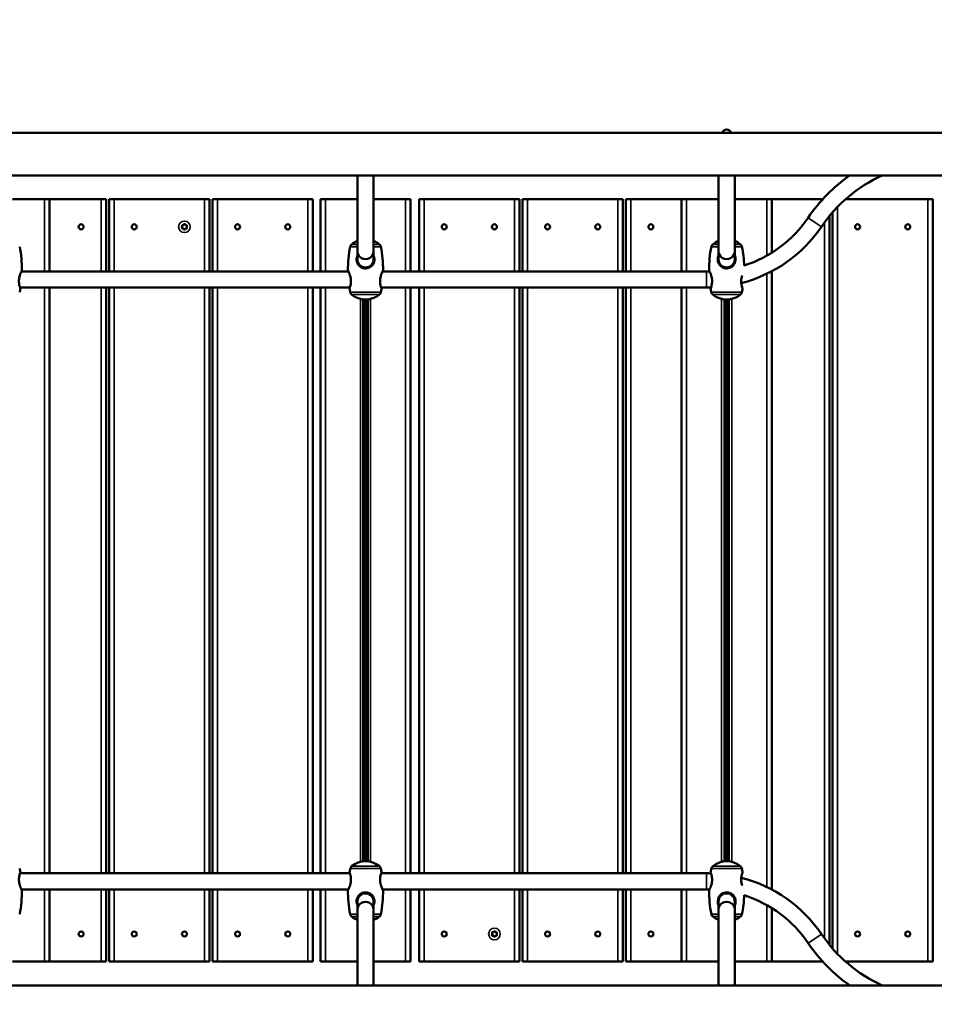
# Model space of a CAD drawing. Units: millimetres. Extents: x 21047 to 22837, y 6713 to 8769.
# Drawn here: x 21907 to 21998, y 7368 to 7466 of the extents above; entities that cross this region are included whole.
import ezdxf

# ---------------------------------------------------------------- set-up
doc = ezdxf.new("R2010")
doc.units = ezdxf.units.MM
doc.header["$LTSCALE"] = 10
doc.layers.add('Widoczne (ISO)', color=7, linetype='Continuous', lineweight=50)
doc.layers.add('Widoczne wąskie (ISO)', color=7, linetype='Continuous', lineweight=35)
doc.styles.get("Standard").update_dxf_attribs({"font": 'tahoma.ttf'})
doc.dimstyles.new('Karol 25', dxfattribs={"dimtxt": 25, "dimasz": 25, "dimexe": 0.18, "dimexo": 0.0625, "dimgap": 0.09, "dimtad": 1, "dimdec": 0, "dimzin": 0, "dimdsep": 46, "dimtxsty": 'Standard', "dimcen": 0.09, "dimadec": 0, "dimazin": 0, "dimtfac": 1, "dimtdec": 0, "dimtofl": 0, "dimtmove": 0, "dimatfit": 3, "dimfxl": 0, "dimtolj": 1, "dimtzin": 0, "dimarcsym": 0})

# ---------------------------------------------------------------- blocks, each defined once
blk = doc.blocks.new('A$C2BD9302F')
at = {"layer": 'Widoczne (ISO)'}
for p, q in [((757.475, 409.79), (558.852, 409.79)), ((757.475, 405.55), (558.852, 405.55)), ((693.364, 405.55), (693.364, 397.97)), ((694.964, 405.55), (694.964, 397.97)), ((729.364, 405.55), (729.364, 397.97)), ((730.964, 405.55), (730.964, 397.97)), ((658.964, 403.17), (662.164, 403.17)), ((662.664, 403.17), (662.164, 403.17)), ((662.664, 403.17), (667.814, 403.17)), ((662.664, 403.17), (662.664, 395.97)), ((667.814, 403.17), (668.314, 403.17)), ((668.314, 395.97), (668.314, 403.17)), ((668.614, 403.17), (669.114, 403.17)), ((668.614, 403.17), (668.614, 395.97)), ((669.114, 403.17), (678.114, 403.17)), ((678.114, 403.17), (678.614, 403.17)), ((678.614, 395.97), (678.614, 403.17)), ((678.914, 403.17), (679.414, 403.17)), ((678.914, 403.17), (678.914, 395.97)), ((679.414, 403.17), (688.414, 403.17)), ((688.414, 403.17), (688.914, 403.17)), ((688.914, 395.97), (688.914, 403.17)), ((690.164, 403.17), (689.664, 403.17)), ((689.664, 403.17), (689.664, 395.97)), ((690.164, 403.17), (693.364, 403.17)), ((694.964, 403.17), (698.164, 403.17)), ((698.664, 403.17), (698.164, 403.17)), ((698.664, 403.17), (698.664, 395.97)), ((699.514, 403.17), (700.014, 403.17)), ((699.514, 403.17), (699.514, 395.97)), ((700.014, 403.17), (709.014, 403.17)), ((709.014, 403.17), (709.514, 403.17)), ((709.514, 395.97), (709.514, 403.17)), ((709.814, 403.17), (710.314, 403.17)), ((709.814, 403.17), (709.814, 395.97)), ((710.314, 403.17), (719.314, 403.17)), ((719.314, 403.17), (719.814, 403.17)), ((719.814, 395.97), (719.814, 403.17)), ((720.114, 403.17), (720.614, 403.17)), ((720.114, 403.17), (720.114, 395.97)), ((720.614, 403.17), (725.664, 403.17)), ((726.164, 403.17), (725.664, 403.17)), ((725.664, 403.17), (725.664, 395.97)), ((726.164, 403.17), (729.364, 403.17)), ((730.964, 403.17), (734.164, 403.17)), ((734.664, 403.17), (734.164, 403.17)), ((734.664, 403.17), (739.74, 403.17)), ((734.664, 403.17), (734.664, 397.839)), ((742.017, 403.17), (750.214, 403.17)), ((750.214, 403.17), (750.714, 403.17)), ((750.714, 327.17), (750.714, 403.17)), ((740.414, 328.835), (740.414, 401.505)), ((740.714, 401.859), (740.714, 328.482)), ((675.926, 400.42), (675.878, 400.503)), ((675.924, 400.583), (676.02, 400.583)), ((676.011, 400.598), (676.02, 400.583)), ((676.02, 400.583), (676.068, 400.666)), ((676.159, 400.666), (676.207, 400.583)), ((676.207, 400.583), (676.216, 400.598)), ((676.207, 400.583), (676.304, 400.583)), ((676.349, 400.503), (676.301, 400.42)), ((675.878, 400.337), (675.926, 400.42)), ((675.926, 400.42), (675.909, 400.42)), ((676.02, 400.258), (675.924, 400.258)), ((676.02, 400.258), (676.011, 400.243)), ((676.068, 400.174), (676.02, 400.258)), ((676.207, 400.258), (676.159, 400.174)), ((676.207, 400.258), (676.216, 400.243)), ((676.304, 400.258), (676.207, 400.258)), ((676.301, 400.42), (676.349, 400.337)), ((676.301, 400.42), (676.319, 400.42)), ((693.364, 397.97), (693.364, 397.17)), ((694.964, 397.17), (694.964, 397.97)), ((729.364, 397.97), (729.364, 397.17)), ((730.964, 397.17), (730.964, 397.97)), ((692.464, 395.97), (659.863, 395.97)), ((694.064, 396.376), (694.064, 396.376)), ((694.264, 396.376), (694.264, 396.376)), ((728.164, 395.97), (695.863, 395.97)), ((734.664, 395.991), (734.664, 334.349)), ((692.606, 394.37), (659.722, 394.37)), ((662.664, 394.37), (662.664, 335.97)), ((668.314, 335.97), (668.314, 394.37)), ((668.614, 394.37), (668.614, 335.97)), ((678.614, 335.97), (678.614, 394.37)), ((678.914, 394.37), (678.914, 335.97)), ((688.914, 335.97), (688.914, 394.37)), ((689.664, 394.37), (689.664, 335.97)), ((728.164, 394.37), (695.722, 394.37)), ((698.664, 394.37), (698.664, 335.97)), ((699.514, 394.37), (699.514, 335.97)), ((709.514, 335.97), (709.514, 394.37)), ((709.814, 394.37), (709.814, 335.97)), ((719.814, 335.97), (719.814, 394.37)), ((720.114, 394.37), (720.114, 335.97)), ((725.664, 394.37), (725.664, 335.97)), ((694.064, 337.168), (694.064, 393.172)), ((694.264, 337.168), (694.264, 393.172)), ((730.064, 337.168), (730.064, 393.172)), ((730.264, 337.168), (730.264, 393.172)), ((659.722, 335.97), (692.606, 335.97)), ((695.722, 335.97), (728.164, 335.97)), ((659.863, 334.37), (692.464, 334.37)), ((662.664, 334.37), (662.664, 327.17)), ((668.314, 327.17), (668.314, 334.37)), ((668.614, 334.37), (668.614, 327.17)), ((678.614, 327.17), (678.614, 334.37)), ((678.914, 334.37), (678.914, 327.17)), ((688.914, 327.17), (688.914, 334.37)), ((689.664, 334.37), (689.664, 327.17)), ((694.064, 333.964), (694.064, 333.964)), ((694.264, 333.964), (694.264, 333.964)), ((695.863, 334.37), (728.164, 334.37)), ((698.664, 334.37), (698.664, 327.17)), ((699.514, 334.37), (699.514, 327.17)), ((709.514, 327.17), (709.514, 334.37)), ((709.814, 334.37), (709.814, 327.17)), ((719.814, 327.17), (719.814, 334.37)), ((720.114, 334.37), (720.114, 327.17)), ((725.664, 334.37), (725.664, 327.17)), ((693.364, 333.17), (693.364, 332.37)), ((694.964, 332.37), (694.964, 333.17)), ((729.364, 333.17), (729.364, 332.37)), ((730.964, 332.37), (730.964, 333.17)), ((693.364, 324.79), (693.364, 332.37)), ((694.964, 324.79), (694.964, 332.37)), ((729.364, 324.79), (729.364, 332.37)), ((730.964, 324.79), (730.964, 332.37)), ((734.664, 332.502), (734.664, 327.17)), ((706.826, 329.92), (706.778, 330.003)), ((706.778, 329.837), (706.826, 329.92)), ((706.826, 329.92), (706.809, 329.92)), ((706.824, 330.083), (706.92, 330.083)), ((706.92, 330.083), (706.911, 330.098)), ((706.92, 330.083), (706.968, 330.166)), ((707.059, 330.166), (707.107, 330.083)), ((707.107, 330.083), (707.116, 330.098)), ((707.107, 330.083), (707.204, 330.083)), ((707.249, 330.003), (707.201, 329.92)), ((707.201, 329.92), (707.249, 329.837)), ((707.201, 329.92), (707.219, 329.92)), ((706.92, 329.758), (706.824, 329.758)), ((706.92, 329.758), (706.911, 329.743)), ((706.968, 329.674), (706.92, 329.758)), ((707.107, 329.758), (707.059, 329.674)), ((707.204, 329.758), (707.107, 329.758)), ((707.116, 329.743), (707.107, 329.758)), ((662.164, 327.17), (658.964, 327.17)), ((662.164, 327.17), (662.664, 327.17)), ((667.814, 327.17), (662.664, 327.17)), ((668.314, 327.17), (667.814, 327.17)), ((669.114, 327.17), (668.614, 327.17)), ((678.114, 327.17), (669.114, 327.17)), ((678.614, 327.17), (678.114, 327.17)), ((679.414, 327.17), (678.914, 327.17)), ((688.414, 327.17), (679.414, 327.17)), ((688.914, 327.17), (688.414, 327.17)), ((689.664, 327.17), (690.164, 327.17)), ((693.364, 327.17), (690.164, 327.17)), ((698.164, 327.17), (694.964, 327.17)), ((698.164, 327.17), (698.664, 327.17)), ((700.014, 327.17), (699.514, 327.17)), ((709.014, 327.17), (700.014, 327.17)), ((709.514, 327.17), (709.014, 327.17)), ((710.314, 327.17), (709.814, 327.17)), ((719.314, 327.17), (710.314, 327.17)), ((719.814, 327.17), (719.314, 327.17)), ((720.614, 327.17), (720.114, 327.17)), ((725.664, 327.17), (720.614, 327.17)), ((725.664, 327.17), (726.164, 327.17)), ((729.364, 327.17), (726.164, 327.17)), ((734.164, 327.17), (730.964, 327.17)), ((734.164, 327.17), (734.664, 327.17)), ((739.74, 327.17), (734.664, 327.17)), ((750.214, 327.17), (742.017, 327.17)), ((750.714, 327.17), (750.214, 327.17)), ((757.475, 324.79), (558.852, 324.79))]:
    blk.add_line(p, q, dxfattribs=at)
for centre in [(665.814, 400.42), (671.114, 400.42), (676.114, 400.42), (681.414, 400.42), (686.414, 400.42), (702.014, 400.42), (707.014, 400.42), (712.314, 400.42), (717.314, 400.42), (722.614, 400.42), (743.214, 400.42), (748.214, 400.42), (665.814, 329.92), (671.114, 329.92), (676.114, 329.92), (681.414, 329.92), (686.414, 329.92), (702.014, 329.92), (707.014, 329.92), (712.314, 329.92), (717.314, 329.92), (722.614, 329.92), (743.214, 329.92), (748.214, 329.92)]:
    blk.add_circle(centre, 0.25, dxfattribs=at)
for centre, radius, start, end in [((730.164, 409.67), 0.46, 15.12167, 164.87833), ((751.764, 392.182), 16.288, 124.84227, 145.81685), ((751.764, 392.182), 14.688, 114.4765, 145.81685), ((728.164, 408.21), 12.24, 287.80875, 325.81685), ((737.914, 400.42), 0.25, 125.06204, 157.68788), ((728.164, 408.21), 13.84, 284.47541, 325.81685), ((693.029, 398.36), 0.4, 129.73694, 168.76994), ((694.164, 396.995), 2.175, 111.58099, 129.73694), ((694.164, 396.995), 2.175, 50.26306, 68.41901), ((695.298, 398.36), 0.4, 11.23006, 50.26306), ((729.029, 398.36), 0.4, 129.73694, 168.76994), ((730.164, 396.995), 2.175, 111.58099, 129.73694), ((730.164, 396.995), 2.175, 50.26306, 68.41901), ((731.298, 398.36), 0.4, 11.23006, 50.26306), ((648.269, 396.17), 11.645, 359.50793, 11.23006), ((704.059, 396.17), 11.645, 168.76994, 180.49207), ((684.269, 396.17), 11.645, 359.50793, 11.23006), ((740.059, 396.17), 11.645, 168.76994, 180.49207), ((720.269, 396.17), 11.645, 1.90212, 11.23006), ((728.164, 408.21), 12.24, 270, 271.40008), ((648.269, 396.17), 11.645, 348.76994, 350.61596), ((704.059, 396.17), 11.645, 189.38404, 191.23006), ((693.029, 393.98), 0.4, 191.23006, 230.26306), ((694.164, 395.345), 2.175, 230.26306, 309.73694), ((695.298, 393.98), 0.4, 309.73694, 348.76994), ((684.269, 396.17), 11.645, 348.76994, 350.61596), ((728.164, 408.21), 13.84, 270, 271.83986), ((740.059, 396.17), 11.645, 189.38404, 191.23006), ((729.029, 393.98), 0.4, 191.23006, 230.26306), ((730.164, 395.345), 2.175, 230.26306, 309.73694), ((731.298, 393.98), 0.4, 309.73694, 348.76994), ((720.269, 396.17), 11.645, 348.76994, 350.61596), ((694.164, 334.995), 2.175, 50.26306, 129.73694), ((730.164, 334.995), 2.175, 50.26306, 129.73694), ((648.269, 334.17), 11.645, 9.38404, 11.23006), ((704.059, 334.17), 11.645, 168.76994, 170.61596), ((693.029, 336.36), 0.4, 129.73694, 168.76994), ((695.298, 336.36), 0.4, 11.23006, 50.26306), ((684.269, 334.17), 11.645, 9.38404, 11.23006), ((728.164, 322.13), 13.84, 88.16014, 90), ((740.059, 334.17), 11.645, 168.76994, 170.61596), ((729.029, 336.36), 0.4, 129.73694, 168.76994), ((731.298, 336.36), 0.4, 11.23006, 50.26306), ((720.269, 334.17), 11.645, 9.38404, 11.23006), ((728.164, 322.13), 13.84, 34.18315, 75.52459), ((648.269, 334.17), 11.645, 348.76994, 0.49207), ((704.059, 334.17), 11.645, 179.50793, 191.23006), ((684.269, 334.17), 11.645, 348.76994, 0.49207), ((728.164, 322.13), 12.24, 88.59992, 90), ((740.059, 334.17), 11.645, 179.50793, 191.23006), ((720.269, 334.17), 11.645, 348.76994, 358.09788), ((728.164, 322.13), 12.24, 34.18315, 72.19125), ((693.029, 331.98), 0.4, 191.23006, 230.26306), ((695.298, 331.98), 0.4, 309.73694, 348.76994), ((729.029, 331.98), 0.4, 191.23006, 230.26306), ((731.298, 331.98), 0.4, 309.73694, 348.76994), ((694.164, 333.345), 2.175, 230.26306, 248.41901), ((694.164, 333.345), 2.175, 291.58099, 309.73694), ((730.164, 333.345), 2.175, 230.26306, 248.41901), ((730.164, 333.345), 2.175, 291.58099, 309.73694), ((737.914, 329.92), 0.25, 202.31212, 234.93796), ((751.764, 338.158), 14.688, 214.18315, 245.5235), ((751.764, 338.158), 16.288, 214.18315, 235.15773)]:
    blk.add_arc(centre, radius, start, end, dxfattribs=at)
for centre, major_axis, ratio, start_param, end_param in [((694.164, 397.97), (-0.8, 0), 0.955146, 0, 3.141593), ((730.164, 397.97), (-0.8, 0), 0.955146, 0, 3.141593), ((694.164, 397.17), (0.8, 0), 0.999987, 3.141593, 6.283185), ((730.164, 397.17), (0.8, 0), 0.999987, 3.141593, 6.283185), ((694.164, 333.17), (-0.8, 0), 0.999987, 3.141593, 6.283185), ((730.164, 333.17), (-0.8, 0), 0.999987, 3.141593, 6.283185), ((694.164, 332.37), (0.8, 0), 0.955146, 0, 3.141593), ((730.164, 332.37), (0.8, 0), 0.955146, 0, 3.141593)]:
    blk.add_ellipse(centre, major_axis=major_axis, ratio=ratio, start_param=start_param, end_param=end_param, dxfattribs=at)
for points, knots in [([(693.364, 397.557), (693.335, 397.496), (693.312, 397.43), (693.279, 397.275), (693.273, 397.185), (693.284, 397.025), (693.297, 396.957), (693.362, 396.748), (693.441, 396.62), (693.644, 396.424), (693.765, 396.351), (694.036, 396.268), (694.185, 396.259), (694.493, 396.315), (694.645, 396.393), (694.856, 396.587), (694.928, 396.689), (695.017, 396.897), (695.041, 396.997), (695.054, 397.182), (695.049, 397.267), (695.018, 397.421), (694.995, 397.491), (694.964, 397.558)], [0.907915, 0.907915, 0.907915, 0.907915, 1.091292, 1.091292, 1.32929, 1.32929, 1.518494, 1.518494, 1.930703, 1.930703, 2.313686, 2.313686, 2.697965, 2.697965, 3.153203, 3.153203, 3.502067, 3.502067, 3.780122, 3.780122, 4.001384, 4.001384, 4.197645, 4.197645, 4.197645, 4.197645]), ([(729.364, 397.557), (729.335, 397.496), (729.312, 397.43), (729.279, 397.275), (729.273, 397.185), (729.284, 397.025), (729.297, 396.957), (729.362, 396.748), (729.441, 396.62), (729.644, 396.424), (729.765, 396.351), (730.036, 396.268), (730.185, 396.259), (730.493, 396.315), (730.645, 396.393), (730.856, 396.587), (730.928, 396.689), (731.017, 396.897), (731.041, 396.997), (731.054, 397.182), (731.049, 397.267), (731.018, 397.421), (730.995, 397.491), (730.964, 397.558)], [0.907915, 0.907915, 0.907915, 0.907915, 1.091292, 1.091292, 1.32929, 1.32929, 1.518494, 1.518494, 1.930703, 1.930703, 2.313686, 2.313686, 2.697965, 2.697965, 3.153203, 3.153203, 3.502067, 3.502067, 3.780122, 3.780122, 4.001384, 4.001384, 4.197645, 4.197645, 4.197645, 4.197645]), ([(659.913, 396.07), (659.91, 396.064), (659.904, 396.054), (659.873, 395.991), (659.85, 395.945), (659.796, 395.826), (659.765, 395.751), (659.694, 395.551), (659.657, 395.417), (659.627, 395.223), (659.621, 395.169), (659.61, 395.001), (659.614, 394.889), (659.64, 394.664), (659.665, 394.558), (659.714, 394.386), (659.738, 394.323), (659.755, 394.279), (659.758, 394.272), (659.758, 394.272)], [0, 0, 0, 0, 0.264315, 0.264315, 0.526883, 0.526883, 0.811943, 0.811943, 1.195172, 1.195172, 1.338163, 1.338163, 1.641443, 1.641443, 2.000354, 2.000354, 2.378495, 2.378495, 2.552764, 2.552764, 2.552764, 2.552764]), ([(692.57, 394.272), (692.57, 394.272), (692.574, 394.283), (692.598, 394.346), (692.624, 394.418), (692.677, 394.618), (692.703, 394.751), (692.716, 394.99), (692.714, 395.086), (692.691, 395.305), (692.666, 395.426), (692.622, 395.576), (692.61, 395.614), (692.566, 395.743), (692.532, 395.824), (692.472, 395.957), (692.446, 396.008), (692.42, 396.059), (692.416, 396.066), (692.414, 396.07)], [2.552764, 2.552764, 2.552764, 2.552764, 2.778067, 2.778067, 3.160574, 3.160574, 3.571316, 3.571316, 3.82522, 3.82522, 4.155877, 4.155877, 4.277174, 4.277174, 4.579924, 4.579924, 4.892404, 4.892404, 5.10515, 5.10515, 5.10515, 5.10515]), ([(695.913, 396.07), (695.91, 396.064), (695.904, 396.054), (695.873, 395.991), (695.85, 395.945), (695.796, 395.826), (695.765, 395.751), (695.694, 395.551), (695.657, 395.417), (695.627, 395.223), (695.621, 395.169), (695.61, 395.001), (695.614, 394.889), (695.64, 394.664), (695.665, 394.558), (695.714, 394.386), (695.738, 394.323), (695.755, 394.279), (695.758, 394.272), (695.758, 394.272)], [0, 0, 0, 0, 0.264315, 0.264315, 0.526883, 0.526883, 0.811943, 0.811943, 1.195172, 1.195172, 1.338163, 1.338163, 1.641443, 1.641443, 2.000354, 2.000354, 2.378495, 2.378495, 2.552764, 2.552764, 2.552764, 2.552764]), ([(728.57, 394.272), (728.57, 394.272), (728.574, 394.283), (728.598, 394.346), (728.624, 394.418), (728.677, 394.618), (728.703, 394.751), (728.716, 394.99), (728.714, 395.086), (728.691, 395.305), (728.666, 395.426), (728.622, 395.576), (728.61, 395.614), (728.566, 395.743), (728.532, 395.824), (728.472, 395.957), (728.446, 396.008), (728.42, 396.059), (728.416, 396.066), (728.414, 396.07)], [2.552764, 2.552764, 2.552764, 2.552764, 2.778067, 2.778067, 3.160574, 3.160574, 3.571316, 3.571316, 3.82522, 3.82522, 4.155877, 4.155877, 4.277174, 4.277174, 4.579924, 4.579924, 4.892404, 4.892404, 5.10515, 5.10515, 5.10515, 5.10515]), ([(731.705, 395.575), (731.677, 395.483), (731.652, 395.381), (731.627, 395.223), (731.621, 395.169), (731.61, 395.001), (731.614, 394.889), (731.64, 394.664), (731.665, 394.558), (731.714, 394.386), (731.738, 394.323), (731.755, 394.279), (731.758, 394.272), (731.758, 394.272)], [0.908344, 0.908344, 0.908344, 0.908344, 1.195172, 1.195172, 1.338163, 1.338163, 1.641443, 1.641443, 2.000354, 2.000354, 2.378495, 2.378495, 2.552764, 2.552764, 2.552764, 2.552764]), ([(659.758, 336.069), (659.757, 336.069), (659.753, 336.057), (659.73, 335.994), (659.703, 335.922), (659.65, 335.722), (659.624, 335.589), (659.611, 335.35), (659.613, 335.255), (659.636, 335.035), (659.662, 334.914), (659.705, 334.765), (659.717, 334.726), (659.762, 334.597), (659.795, 334.517), (659.855, 334.383), (659.881, 334.332), (659.908, 334.281), (659.911, 334.274), (659.913, 334.27)], [2.552764, 2.552764, 2.552764, 2.552764, 2.778067, 2.778067, 3.160574, 3.160574, 3.571316, 3.571316, 3.82522, 3.82522, 4.155877, 4.155877, 4.277174, 4.277174, 4.579924, 4.579924, 4.892404, 4.892404, 5.10515, 5.10515, 5.10515, 5.10515]), ([(692.414, 334.27), (692.418, 334.277), (692.423, 334.287), (692.455, 334.35), (692.477, 334.395), (692.531, 334.514), (692.562, 334.59), (692.633, 334.79), (692.67, 334.924), (692.7, 335.118), (692.706, 335.171), (692.717, 335.34), (692.714, 335.451), (692.687, 335.676), (692.662, 335.782), (692.613, 335.954), (692.589, 336.017), (692.572, 336.062), (692.57, 336.069), (692.57, 336.069)], [0, 0, 0, 0, 0.264315, 0.264315, 0.526883, 0.526883, 0.811943, 0.811943, 1.195172, 1.195172, 1.338163, 1.338163, 1.641443, 1.641443, 2.000354, 2.000354, 2.378495, 2.378495, 2.552764, 2.552764, 2.552764, 2.552764]), ([(695.758, 336.069), (695.757, 336.069), (695.753, 336.057), (695.73, 335.994), (695.703, 335.922), (695.65, 335.722), (695.624, 335.589), (695.611, 335.35), (695.613, 335.255), (695.636, 335.035), (695.662, 334.914), (695.705, 334.765), (695.717, 334.726), (695.762, 334.597), (695.795, 334.517), (695.855, 334.383), (695.881, 334.332), (695.908, 334.281), (695.911, 334.274), (695.913, 334.27)], [2.552764, 2.552764, 2.552764, 2.552764, 2.778067, 2.778067, 3.160574, 3.160574, 3.571316, 3.571316, 3.82522, 3.82522, 4.155877, 4.155877, 4.277174, 4.277174, 4.579924, 4.579924, 4.892404, 4.892404, 5.10515, 5.10515, 5.10515, 5.10515]), ([(728.414, 334.27), (728.418, 334.277), (728.423, 334.287), (728.455, 334.35), (728.477, 334.395), (728.531, 334.514), (728.562, 334.59), (728.633, 334.79), (728.67, 334.924), (728.7, 335.118), (728.706, 335.171), (728.717, 335.34), (728.714, 335.451), (728.687, 335.676), (728.662, 335.782), (728.613, 335.954), (728.589, 336.017), (728.572, 336.062), (728.57, 336.069), (728.57, 336.069)], [0, 0, 0, 0, 0.264315, 0.264315, 0.526883, 0.526883, 0.811943, 0.811943, 1.195172, 1.195172, 1.338163, 1.338163, 1.641443, 1.641443, 2.000354, 2.000354, 2.378495, 2.378495, 2.552764, 2.552764, 2.552764, 2.552764]), ([(731.758, 336.069), (731.757, 336.069), (731.753, 336.057), (731.73, 335.994), (731.703, 335.922), (731.65, 335.722), (731.624, 335.589), (731.611, 335.35), (731.613, 335.255), (731.636, 335.035), (731.662, 334.914), (731.697, 334.791), (731.701, 334.778), (731.705, 334.765)], [2.552764, 2.552764, 2.552764, 2.552764, 2.778067, 2.778067, 3.160574, 3.160574, 3.571316, 3.571316, 3.82522, 3.82522, 4.155877, 4.155877, 4.196581, 4.196581, 4.196581, 4.196581]), ([(694.964, 332.783), (694.993, 332.845), (695.015, 332.911), (695.048, 333.066), (695.055, 333.155), (695.043, 333.315), (695.03, 333.384), (694.965, 333.592), (694.886, 333.72), (694.684, 333.917), (694.562, 333.989), (694.292, 334.072), (694.142, 334.081), (693.835, 334.025), (693.682, 333.947), (693.471, 333.754), (693.399, 333.651), (693.31, 333.443), (693.286, 333.343), (693.273, 333.158), (693.279, 333.073), (693.309, 332.92), (693.333, 332.849), (693.364, 332.783)], [0.907915, 0.907915, 0.907915, 0.907915, 1.091292, 1.091292, 1.32929, 1.32929, 1.518494, 1.518494, 1.930703, 1.930703, 2.313686, 2.313686, 2.697965, 2.697965, 3.153203, 3.153203, 3.502067, 3.502067, 3.780122, 3.780122, 4.001384, 4.001384, 4.197645, 4.197645, 4.197645, 4.197645]), ([(730.964, 332.783), (730.993, 332.845), (731.015, 332.911), (731.048, 333.066), (731.055, 333.155), (731.043, 333.315), (731.03, 333.384), (730.965, 333.592), (730.886, 333.72), (730.684, 333.917), (730.562, 333.989), (730.292, 334.072), (730.142, 334.081), (729.835, 334.025), (729.682, 333.947), (729.471, 333.754), (729.399, 333.651), (729.31, 333.443), (729.286, 333.343), (729.273, 333.158), (729.279, 333.073), (729.309, 332.92), (729.333, 332.849), (729.364, 332.783)], [0.907915, 0.907915, 0.907915, 0.907915, 1.091292, 1.091292, 1.32929, 1.32929, 1.518494, 1.518494, 1.930703, 1.930703, 2.313686, 2.313686, 2.697965, 2.697965, 3.153203, 3.153203, 3.502067, 3.502067, 3.780122, 3.780122, 4.001384, 4.001384, 4.197645, 4.197645, 4.197645, 4.197645])]:
    blk.add_open_spline(points, degree=3, knots=knots, dxfattribs=at)
at = {"layer": 'Widoczne wąskie (ISO)'}
for p, q in [((662.164, 403.17), (662.164, 395.97)), ((667.814, 403.17), (667.814, 395.97)), ((669.114, 395.97), (669.114, 403.17)), ((678.114, 403.17), (678.114, 395.97)), ((679.414, 395.97), (679.414, 403.17)), ((688.414, 403.17), (688.414, 395.97)), ((690.164, 403.17), (690.164, 395.97)), ((698.164, 403.17), (698.164, 395.97)), ((700.014, 395.97), (700.014, 403.17)), ((709.014, 403.17), (709.014, 395.97)), ((710.314, 395.97), (710.314, 403.17)), ((719.314, 403.17), (719.314, 395.97)), ((720.614, 395.97), (720.614, 403.17)), ((726.164, 403.17), (726.164, 395.97)), ((734.164, 403.17), (734.164, 397.542)), ((750.214, 403.17), (750.214, 327.17)), ((741.214, 327.939), (741.214, 402.402)), ((675.845, 400.53), (675.909, 400.42)), ((676.011, 400.598), (675.884, 400.598)), ((676.075, 400.708), (676.011, 400.598)), ((676.216, 400.598), (676.153, 400.708)), ((676.343, 400.598), (676.216, 400.598)), ((676.319, 400.42), (676.382, 400.53)), ((738.289, 401.333), (739.613, 400.434)), ((739.914, 400.861), (739.914, 329.48)), ((675.909, 400.42), (675.845, 400.31)), ((675.884, 400.243), (676.011, 400.243)), ((676.011, 400.243), (676.075, 400.133)), ((676.153, 400.133), (676.216, 400.243)), ((676.216, 400.243), (676.343, 400.243)), ((676.382, 400.31), (676.319, 400.42)), ((692.773, 398.668), (693.364, 398.668)), ((694.964, 398.668), (695.554, 398.668)), ((728.773, 398.668), (729.364, 398.668)), ((730.964, 398.668), (731.554, 398.668)), ((693.364, 398.438), (692.637, 398.438)), ((695.691, 398.438), (694.964, 398.438)), ((729.364, 398.438), (728.637, 398.438)), ((731.691, 398.438), (730.964, 398.438)), ((693.664, 396.546), (693.664, 396.546)), ((693.909, 396.412), (693.909, 396.412)), ((694.418, 396.412), (694.418, 396.412)), ((694.664, 396.546), (694.664, 396.546)), ((728.164, 395.97), (728.164, 394.37)), ((734.164, 395.738), (734.164, 334.602)), ((662.164, 394.37), (662.164, 335.97)), ((667.814, 394.37), (667.814, 335.97)), ((669.114, 335.97), (669.114, 394.37)), ((678.114, 394.37), (678.114, 335.97)), ((679.414, 335.97), (679.414, 394.37)), ((688.414, 394.37), (688.414, 335.97)), ((690.164, 394.37), (690.164, 335.97)), ((692.637, 393.902), (695.691, 393.902)), ((695.554, 393.673), (692.773, 393.673)), ((698.164, 394.37), (698.164, 335.97)), ((700.014, 335.97), (700.014, 394.37)), ((709.014, 394.37), (709.014, 335.97)), ((710.314, 335.97), (710.314, 394.37)), ((719.314, 394.37), (719.314, 335.97)), ((720.614, 335.97), (720.614, 394.37)), ((726.164, 394.37), (726.164, 335.97)), ((728.637, 393.902), (731.691, 393.902)), ((731.554, 393.673), (728.773, 393.673)), ((693.664, 393.228), (693.664, 337.112)), ((693.909, 337.155), (693.909, 393.185)), ((694.418, 337.155), (694.418, 393.185)), ((694.664, 393.228), (694.664, 337.112)), ((729.664, 393.228), (729.664, 337.112)), ((729.909, 337.155), (729.909, 393.185)), ((730.418, 337.155), (730.418, 393.185)), ((730.664, 393.228), (730.664, 337.112)), ((695.691, 336.438), (692.637, 336.438)), ((692.773, 336.668), (695.554, 336.668)), ((728.164, 334.37), (728.164, 335.97)), ((731.691, 336.438), (728.637, 336.438)), ((728.773, 336.668), (731.554, 336.668)), ((662.164, 334.37), (662.164, 327.17)), ((667.814, 334.37), (667.814, 327.17)), ((669.114, 327.17), (669.114, 334.37)), ((678.114, 334.37), (678.114, 327.17)), ((679.414, 327.17), (679.414, 334.37)), ((688.414, 334.37), (688.414, 327.17)), ((690.164, 334.37), (690.164, 327.17)), ((693.664, 333.795), (693.664, 333.795)), ((693.909, 333.929), (693.909, 333.929)), ((694.418, 333.929), (694.418, 333.929)), ((694.664, 333.795), (694.664, 333.795)), ((698.164, 334.37), (698.164, 327.17)), ((700.014, 327.17), (700.014, 334.37)), ((709.014, 334.37), (709.014, 327.17)), ((710.314, 327.17), (710.314, 334.37)), ((719.314, 334.37), (719.314, 327.17)), ((720.614, 327.17), (720.614, 334.37)), ((726.164, 334.37), (726.164, 327.17)), ((734.164, 332.799), (734.164, 327.17)), ((692.637, 331.902), (693.364, 331.902)), ((694.964, 331.902), (695.691, 331.902)), ((728.637, 331.902), (729.364, 331.902)), ((730.964, 331.902), (731.691, 331.902)), ((693.364, 331.673), (692.773, 331.673)), ((695.554, 331.673), (694.964, 331.673)), ((729.364, 331.673), (728.773, 331.673)), ((731.554, 331.673), (730.964, 331.673)), ((706.745, 330.03), (706.809, 329.92)), ((706.809, 329.92), (706.745, 329.81)), ((706.911, 330.098), (706.784, 330.098)), ((706.975, 330.208), (706.911, 330.098)), ((707.116, 330.098), (707.053, 330.208)), ((707.243, 330.098), (707.116, 330.098)), ((707.219, 329.92), (707.282, 330.03)), ((707.282, 329.81), (707.219, 329.92)), ((738.289, 329.007), (739.613, 329.906)), ((706.784, 329.743), (706.911, 329.743)), ((706.911, 329.743), (706.975, 329.633)), ((707.053, 329.633), (707.116, 329.743)), ((707.116, 329.743), (707.243, 329.743))]:
    blk.add_line(p, q, dxfattribs=at)
for centre in [(676.114, 400.42), (707.014, 329.92)]:
    blk.add_circle(centre, 0.58, dxfattribs=at)
for centre, start, end in [((675.884, 400.553), 90, 210), ((676.114, 400.685), 30, 150), ((676.343, 400.553), 330, 90), ((675.884, 400.288), 150, 270), ((676.114, 400.155), 210, 330), ((676.343, 400.288), 270, 30), ((706.784, 330.053), 90, 210), ((707.014, 330.185), 30, 150), ((707.243, 330.053), 330, 90), ((706.784, 329.788), 150, 270), ((707.014, 329.655), 210, 330), ((707.243, 329.788), 270, 30)]:
    blk.add_arc(centre, 0.045, start, end, dxfattribs=at)
for centre, major_axis in [((694.164, 397.97), (-0.8, 0)), ((730.164, 397.97), (-0.8, 0)), ((694.164, 332.37), (0.8, 0)), ((730.164, 332.37), (0.8, 0))]:
    blk.add_ellipse(centre, major_axis=major_axis, ratio=0.959987, start_param=0, end_param=3.141593, dxfattribs=at)
blk = doc.blocks.new('*D27')
at = {"color": 0, "lineweight": -2, "transparency": 16777216}
for p, q in [((21047.388, 6724.655), (21047.388, 6721.475)), ((22688.209, 6724.655), (22688.209, 6721.475)), ((21097.388, 6721.655), (22638.209, 6721.655))]:
    blk.add_line(p, q, dxfattribs=at)
at = {"color": 0, "lineweight": 13, "transparency": 16777216}
for points in [[(21097.388, 6729.988), (21097.388, 6713.321), (21047.388, 6721.655)], [(22638.209, 6729.988), (22638.209, 6713.321), (22688.209, 6721.655)]]:
    blk.add_solid(points, dxfattribs=at)
at = {"layer": 'Defpoints', "color": 0, "lineweight": 13, "transparency": 16777216}
for p in [(21047.388, 8091.025), (22688.209, 7555.125), (22688.209, 6721.655)]:
    blk.add_point(p, dxfattribs=at)
at = {"color": 0, "lineweight": 13, "transparency": 16777216, "insert": (21867.798, 6747.735), "char_height": 50, "attachment_point": 5}
blk.add_mtext('\\A1;1641', dxfattribs=at)
blk = doc.blocks.new('*D28')
at = {"color": 0, "lineweight": -2, "transparency": 16777216}
for p, q in [((21247.447, 6794.655), (21247.447, 6791.475)), ((22538.111, 6794.655), (22538.111, 6791.475)), ((21297.447, 6791.655), (22488.111, 6791.655))]:
    blk.add_line(p, q, dxfattribs=at)
at = {"color": 0, "lineweight": 13, "transparency": 16777216}
for points in [[(21297.447, 6799.988), (21297.447, 6783.321), (21247.447, 6791.655)], [(22488.111, 6799.988), (22488.111, 6783.321), (22538.111, 6791.655)]]:
    blk.add_solid(points, dxfattribs=at)
at = {"layer": 'Defpoints', "color": 0, "lineweight": 13, "transparency": 16777216}
for p in [(21247.447, 8091.025), (22538.111, 7641.525), (22538.111, 6791.655)]:
    blk.add_point(p, dxfattribs=at)
at = {"color": 0, "lineweight": 13, "transparency": 16777216, "insert": (21892.779, 6817.752), "char_height": 50, "attachment_point": 5}
blk.add_mtext('\\A1;1291', dxfattribs=at)
blk = doc.blocks.new('*D29')
at = {"color": 0, "lineweight": -2, "transparency": 16777216}
for p, q in [((22825.209, 8768.906), (22828.389, 8768.906)), ((22828.209, 6911.655), (22828.209, 8718.906)), ((22825.209, 6861.655), (22828.389, 6861.655))]:
    blk.add_line(p, q, dxfattribs=at)
at = {"color": 0, "lineweight": 13, "transparency": 16777216}
for points in [[(22819.876, 8718.906), (22836.542, 8718.906), (22828.209, 8768.906)], [(22819.876, 6911.655), (22836.542, 6911.655), (22828.209, 6861.655)]]:
    blk.add_solid(points, dxfattribs=at)
at = {"layer": 'Defpoints', "color": 0, "lineweight": 13, "transparency": 16777216}
for p in [(22348.352, 8768.906), (22828.209, 8768.906), (21704.463, 6861.655)]:
    blk.add_point(p, dxfattribs=at)
at = {"color": 0, "lineweight": 13, "transparency": 16777216, "insert": (22802.095, 7815.28), "char_height": 50, "attachment_point": 5, "rotation": 90}
blk.add_mtext('\\A1;1907', dxfattribs=at)
blk = doc.blocks.new('*D30')
at = {"color": 0, "lineweight": -2, "transparency": 16777216}
for p, q in [((22755.209, 8580.327), (22758.389, 8580.327)), ((22758.209, 7094.655), (22758.209, 8530.327)), ((22755.209, 7044.655), (22758.389, 7044.655))]:
    blk.add_line(p, q, dxfattribs=at)
at = {"color": 0, "lineweight": 13, "transparency": 16777216}
for points in [[(22749.876, 8530.327), (22766.542, 8530.327), (22758.209, 8580.327)], [(22749.876, 7094.655), (22766.542, 7094.655), (22758.209, 7044.655)]]:
    blk.add_solid(points, dxfattribs=at)
at = {"layer": 'Defpoints', "color": 0, "lineweight": 13, "transparency": 16777216}
for p in [(22299.992, 8580.327), (22758.209, 8580.327), (21693.511, 7044.655)]:
    blk.add_point(p, dxfattribs=at)
at = {"color": 0, "lineweight": 13, "transparency": 16777216, "insert": (22732.078, 7812.491), "char_height": 50, "attachment_point": 5, "rotation": 90}
blk.add_mtext('\\A1;1536', dxfattribs=at)

msp = doc.modelspace()

# ---------------------------------------------------------------- block references
at = {"color": 242, "lineweight": 13, "true_color": 0xcd2027}
msp.add_blockref('A$C2BD9302F', (21247.447, 7044.655), dxfattribs=at)

# ---------------------------------------------------------------- dimensions: what is measured, and where the dimension line sits
at = {"lineweight": 13}
for base, p1, p2, picture, middle in [((22828.209, 8768.906), (21704.463, 6861.655), (22348.352, 8768.906), '*D29', (22802.095, 7815.28)), ((22758.209, 8580.327), (21693.511, 7044.655), (22299.992, 8580.327), '*D30', (22732.078, 7812.491))]:
    dim = msp.add_linear_dim(base=base, p1=p1, p2=p2, angle=90, dimstyle='Karol 25', override={"dimtxt": 50, "dimasz": 50}, dxfattribs=at)
    dim.commit()
    dim.dimension.update_dxf_attribs({"geometry": picture, "text_midpoint": middle})
for base, p1, p2, picture, middle in [((22688.209, 6721.655), (21047.388, 8091.025), (22688.209, 7555.125), '*D27', (21867.798, 6747.735)), ((22538.111, 6791.655), (21247.447, 8091.025), (22538.111, 7641.525), '*D28', (21892.779, 6817.752))]:
    dim = msp.add_linear_dim(base=base, p1=p1, p2=p2, dimstyle='Karol 25', override={"dimtxt": 50, "dimasz": 50}, dxfattribs=at)
    dim.commit()
    dim.dimension.update_dxf_attribs({"geometry": picture, "text_midpoint": middle})

doc.saveas('drawing.dxf')
